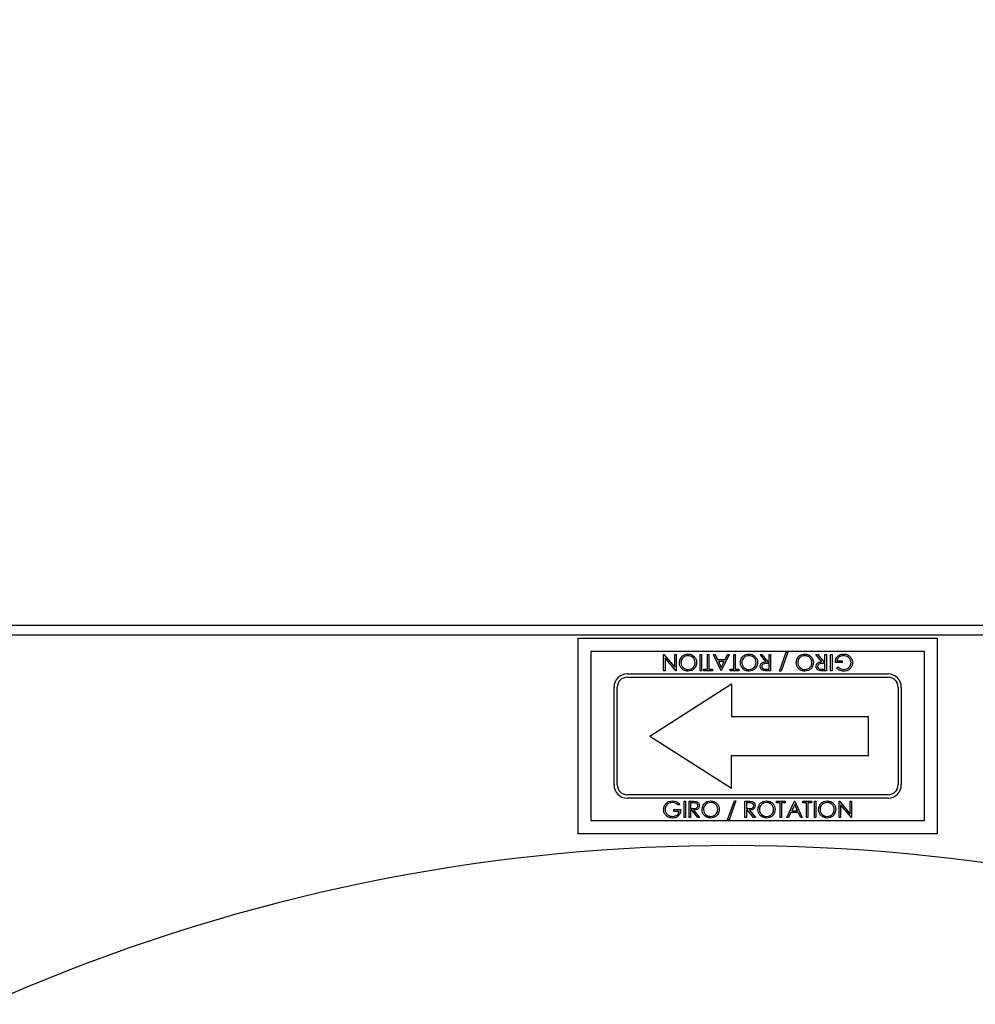
# Model space of a CAD drawing. Units: millimetres. Extents: x -1088 to 390, y 308 to 1179.
# Drawn here: x -614 to -467, y 877 to 1028 of the extents above; entities that cross this region are included whole.
import ezdxf

# ---------------------------------------------------------------- set-up
doc = ezdxf.new("R2010")
doc.units = ezdxf.units.MM
doc.header["$PDSIZE"] = -1
doc.dimstyles.new('ISO-25', dxfattribs={"dimtxt": 2.5, "dimasz": 2.5, "dimexe": 1.25, "dimexo": 0.625, "dimtad": 1, "dimtxsty": 'Standard', "dimcen": 2.5, "dimadec": 0, "dimazin": 0, "dimtfac": 1, "dimtmove": 0, "dimatfit": 3, "dimfxl": 1, "dimarcsym": 0})

# ---------------------------------------------------------------- blocks, each defined once
blk = doc.blocks.new('*D16')
at = {"color": 0, "lineweight": -2}
for p, q in [((-818.19, 940.33), (-818.19, 1154.37)), ((-190.61, 940.33), (-190.61, 1154.37)), ((-782.19, 1148.37), (-226.61, 1148.37))]:
    blk.add_line(p, q, dxfattribs=at)
at = {"color": 0}
for points in [[(-782.19, 1154.37), (-782.19, 1142.37), (-818.19, 1148.37)], [(-226.61, 1154.37), (-226.61, 1142.37), (-190.61, 1148.37)]]:
    blk.add_solid(points, dxfattribs=at)
at = {"layer": 'Defpoints', "color": 0}
for p in [(-190.61, 1148.37), (-818.19, 934.33), (-190.61, 934.33)]:
    blk.add_point(p, dxfattribs=at)
at = {"color": 0, "insert": (-494.8, 1178.51), "char_height": 21, "attachment_point": 2}
blk.add_mtext('628', dxfattribs=at)
blk = doc.blocks.new('*D17')
at = {"color": 0, "lineweight": -2}
for p, q in [((-781.9, 905.03), (-781.9, 1063.89)), ((-226.9, 905.03), (-226.9, 1063.89)), ((-745.9, 1057.89), (-262.9, 1057.89))]:
    blk.add_line(p, q, dxfattribs=at)
at = {"color": 0}
for points in [[(-745.9, 1063.89), (-745.9, 1051.89), (-781.9, 1057.89)], [(-262.9, 1063.89), (-262.9, 1051.89), (-226.9, 1057.89)]]:
    blk.add_solid(points, dxfattribs=at)
at = {"layer": 'Defpoints', "color": 0}
for p in [(-226.9, 1057.89), (-781.9, 899.03), (-226.9, 899.03)]:
    blk.add_point(p, dxfattribs=at)
at = {"color": 0, "insert": (-491.51, 1088.04), "char_height": 21, "attachment_point": 2}
blk.add_mtext('555', dxfattribs=at)

msp = doc.modelspace()

# ---------------------------------------------------------------- linework, layer by layer
for p, q in [((-816.52, 935.32), (-192.29, 935.32)), ((-816.53, 933.81), (-192.28, 933.81)), ((-528.19, 903.32), (-528.19, 933.32)), ((-528.19, 933.32), (-473.19, 933.32)), ((-473.19, 933.32), (-473.19, 903.32)), ((-526.19, 931.32), (-475.19, 931.32)), ((-526.19, 905.32), (-526.19, 931.32)), ((-515.1, 928.32), (-515.1, 930.82)), ((-515.1, 930.82), (-515.05, 930.82)), ((-515.05, 930.82), (-513.4, 928.85)), ((-513.4, 928.85), (-513.4, 930.82)), ((-513.4, 930.82), (-513.18, 930.82)), ((-513.18, 930.82), (-513.18, 928.32)), ((-509.52, 928.32), (-509.52, 930.82)), ((-509.52, 930.82), (-509.3, 930.82)), ((-509.3, 930.82), (-509.3, 928.32)), ((-508.37, 928.57), (-508.37, 930.82)), ((-508.37, 930.82), (-508.15, 930.82)), ((-508.15, 930.82), (-508.15, 928.57)), ((-507.44, 930.82), (-507.2, 930.82)), ((-506.29, 928.32), (-507.44, 930.82)), ((-507.2, 930.82), (-506.83, 930.02)), ((-505.07, 930.82), (-506.26, 928.32)), ((-505.69, 930.02), (-505.31, 930.82)), ((-505.31, 930.82), (-505.07, 930.82)), ((-504.33, 928.57), (-504.33, 930.82)), ((-504.33, 930.82), (-504.11, 930.82)), ((-504.11, 930.82), (-504.11, 928.57)), ((-499.41, 929.66), (-500.33, 930.82)), ((-500.33, 930.82), (-500.05, 930.82)), ((-500.05, 930.82), (-499.13, 929.66)), ((-498.95, 929.66), (-498.95, 930.82)), ((-498.95, 930.82), (-498.72, 930.82)), ((-498.72, 930.82), (-498.72, 928.32)), ((-497.35, 928.25), (-496.3, 931.17)), ((-496.06, 931.17), (-497.11, 928.25)), ((-496.3, 931.17), (-496.06, 931.17)), ((-490.85, 929.66), (-491.77, 930.82)), ((-491.77, 930.82), (-491.49, 930.82)), ((-491.49, 930.82), (-490.57, 929.66)), ((-490.39, 929.66), (-490.39, 930.82)), ((-490.39, 930.82), (-490.17, 930.82)), ((-490.17, 930.82), (-490.17, 928.32)), ((-489.52, 930.82), (-489.3, 930.82)), ((-489.52, 928.32), (-489.52, 930.82)), ((-489.3, 930.82), (-489.3, 928.32)), ((-475.19, 931.32), (-475.19, 905.32)), ((-513.23, 928.32), (-514.88, 930.28)), ((-514.88, 930.28), (-514.88, 928.32)), ((-506.83, 930.02), (-505.69, 930.02)), ((-505.82, 929.76), (-506.71, 929.76)), ((-506.71, 929.76), (-506.27, 928.8)), ((-506.27, 928.8), (-505.82, 929.76)), ((-498.95, 929.41), (-499.41, 929.41)), ((-499.13, 929.66), (-498.95, 929.66)), ((-498.95, 928.57), (-498.95, 929.41)), ((-490.39, 929.41), (-490.85, 929.41)), ((-490.57, 929.66), (-490.39, 929.66)), ((-490.39, 928.57), (-490.39, 929.41)), ((-487.73, 929.6), (-488.79, 929.6)), ((-488.56, 929.86), (-487.73, 929.86)), ((-487.73, 929.86), (-487.73, 929.6)), ((-520.69, 927.82), (-480.69, 927.82)), ((-514.88, 928.32), (-515.1, 928.32)), ((-513.18, 928.32), (-513.23, 928.32)), ((-509.3, 928.32), (-509.52, 928.32)), ((-508.92, 928.32), (-508.92, 928.57)), ((-508.92, 928.57), (-508.37, 928.57)), ((-507.6, 928.32), (-508.92, 928.32)), ((-508.15, 928.57), (-507.6, 928.57)), ((-507.6, 928.57), (-507.6, 928.32)), ((-506.26, 928.32), (-506.29, 928.32)), ((-504.88, 928.32), (-504.88, 928.57)), ((-504.88, 928.57), (-504.33, 928.57)), ((-503.56, 928.32), (-504.88, 928.32)), ((-504.11, 928.57), (-503.56, 928.57)), ((-503.56, 928.57), (-503.56, 928.32)), ((-499.42, 928.57), (-498.95, 928.57)), ((-498.72, 928.32), (-499.22, 928.32)), ((-497.11, 928.25), (-497.35, 928.25)), ((-490.86, 928.57), (-490.39, 928.57)), ((-490.17, 928.32), (-490.67, 928.32)), ((-489.3, 928.32), (-489.52, 928.32)), ((-488.63, 928.74), (-488.43, 928.93)), ((-520.69, 927.32), (-480.69, 927.32)), ((-517.19, 918.32), (-504.69, 926.32)), ((-504.69, 926.32), (-504.69, 921.32)), ((-522.69, 910.82), (-522.69, 925.82)), ((-522.19, 910.82), (-522.19, 925.82)), ((-479.19, 925.82), (-479.19, 910.82)), ((-478.69, 925.82), (-478.69, 910.82)), ((-504.69, 921.32), (-483.69, 921.32)), ((-483.69, 915.32), (-483.69, 921.32)), ((-517.19, 918.32), (-504.69, 910.32)), ((-504.69, 915.32), (-483.69, 915.32)), ((-504.69, 910.32), (-504.69, 915.32)), ((-480.69, 909.32), (-520.69, 909.32)), ((-480.69, 908.82), (-520.69, 908.82)), ((-511.96, 908.32), (-511.74, 908.32)), ((-511.96, 905.82), (-511.96, 908.32)), ((-511.74, 908.32), (-511.74, 905.82)), ((-511.19, 908.32), (-510.69, 908.32)), ((-511.19, 905.82), (-511.19, 908.32)), ((-510.5, 908.06), (-510.97, 908.06)), ((-510.97, 908.06), (-510.97, 907.23)), ((-505.29, 905.46), (-504.25, 908.38)), ((-504.01, 908.38), (-505.06, 905.46)), ((-504.25, 908.38), (-504.01, 908.38)), ((-502.63, 905.82), (-502.63, 908.32)), ((-502.63, 908.32), (-502.13, 908.32)), ((-501.94, 908.06), (-502.41, 908.06)), ((-502.41, 908.06), (-502.41, 907.23)), ((-497.79, 908.32), (-496.48, 908.32)), ((-497.79, 908.06), (-497.79, 908.32)), ((-497.25, 908.06), (-497.79, 908.06)), ((-497.25, 905.82), (-497.25, 908.06)), ((-496.48, 908.06), (-497.02, 908.06)), ((-497.02, 908.06), (-497.02, 905.82)), ((-496.48, 908.32), (-496.48, 908.06)), ((-496.22, 905.82), (-495.04, 908.32)), ((-495.04, 908.32), (-495.01, 908.32)), ((-495.01, 908.32), (-493.85, 905.82)), ((-493.76, 908.32), (-492.44, 908.32)), ((-493.76, 908.06), (-493.76, 908.32)), ((-493.21, 908.06), (-493.76, 908.06)), ((-493.21, 905.82), (-493.21, 908.06)), ((-492.44, 908.06), (-492.99, 908.06)), ((-492.99, 908.06), (-492.99, 905.82)), ((-492.44, 908.32), (-492.44, 908.06)), ((-491.99, 908.32), (-491.77, 908.32)), ((-491.99, 905.82), (-491.99, 908.32)), ((-491.77, 908.32), (-491.77, 905.82)), ((-488.21, 905.82), (-488.21, 908.32)), ((-488.21, 908.32), (-488.16, 908.32)), ((-488.16, 908.32), (-486.51, 906.35)), ((-486.51, 906.35), (-486.51, 908.32)), ((-486.51, 908.32), (-486.29, 908.32)), ((-486.29, 908.32), (-486.29, 905.82)), ((-513.53, 906.78), (-513.53, 907.04)), ((-513.53, 907.04), (-512.47, 907.04)), ((-512.7, 906.78), (-513.53, 906.78)), ((-512.63, 907.89), (-512.83, 907.71)), ((-510.97, 907.23), (-510.51, 907.22)), ((-510.78, 906.97), (-510.97, 906.97)), ((-510.97, 906.97), (-510.97, 905.82)), ((-509.87, 905.82), (-510.78, 906.97)), ((-510.51, 906.97), (-509.59, 905.82)), ((-502.41, 907.23), (-501.95, 907.22)), ((-502.23, 906.97), (-502.41, 906.97)), ((-502.41, 906.97), (-502.41, 905.82)), ((-501.31, 905.82), (-502.23, 906.97)), ((-501.95, 906.97), (-501.03, 905.82)), ((-495.6, 906.62), (-495.98, 905.82)), ((-494.46, 906.62), (-495.6, 906.62)), ((-495.02, 907.83), (-495.48, 906.87)), ((-495.48, 906.87), (-494.58, 906.87)), ((-494.58, 906.87), (-495.02, 907.83)), ((-494.1, 905.82), (-494.46, 906.62)), ((-486.34, 905.82), (-487.99, 907.78)), ((-487.99, 907.78), (-487.99, 905.82)), ((-475.19, 905.32), (-526.19, 905.32)), ((-511.74, 905.82), (-511.96, 905.82)), ((-510.97, 905.82), (-511.19, 905.82)), ((-509.59, 905.82), (-509.87, 905.82)), ((-505.06, 905.46), (-505.29, 905.46)), ((-502.41, 905.82), (-502.63, 905.82)), ((-501.03, 905.82), (-501.31, 905.82)), ((-497.02, 905.82), (-497.25, 905.82)), ((-495.98, 905.82), (-496.22, 905.82)), ((-493.85, 905.82), (-494.1, 905.82)), ((-492.99, 905.82), (-493.21, 905.82)), ((-491.77, 905.82), (-491.99, 905.82)), ((-487.99, 905.82), (-488.21, 905.82)), ((-486.29, 905.82), (-486.34, 905.82)), ((-473.19, 903.32), (-528.19, 903.32))]:
    msp.add_line(p, q)
for centre, radius, start, end in [((-520.69, 925.82), 2, 90, 180), ((-480.69, 925.82), 2, 360, 90), ((-520.69, 925.82), 1.5, 90, 180), ((-480.69, 925.82), 1.5, 360, 90), ((-520.69, 910.82), 2, 180, 270), ((-520.69, 910.82), 1.5, 180, 270), ((-480.69, 910.82), 1.5, 270, 0), ((-480.69, 910.82), 2, 270, 360), ((-504.4, 621.53), 280, 41.1312, 130.7009)]:
    msp.add_arc(centre, radius, start, end)
for points, knots in [([(-512.67, 929.57), (-512.64, 929.76), (-512.6, 930.15), (-512.24, 930.58), (-511.81, 930.84), (-511.51, 930.87), (-511.36, 930.88)], [0, 0, 0, 0, 0.27963, 0.559342, 0.779597, 1, 1, 1, 1]), ([(-511.35, 930.62), (-511.51, 930.61), (-511.82, 930.57), (-512.19, 930.3), (-512.41, 929.94), (-512.43, 929.69), (-512.44, 929.57)], [0, 0, 0, 0, 0.279828, 0.559386, 0.779648, 1, 1, 1, 1]), ([(-511.36, 930.88), (-511.16, 930.86), (-510.77, 930.82), (-510.34, 930.46), (-510.08, 930.03), (-510.05, 929.73), (-510.04, 929.58)], [0, 0, 0, 0, 0.279663, 0.559348, 0.77963, 1, 1, 1, 1]), ([(-510.26, 929.58), (-510.28, 929.73), (-510.32, 930.05), (-510.62, 930.39), (-510.98, 930.59), (-511.22, 930.61), (-511.35, 930.62)], [0, 0, 0, 0, 0.279412, 0.55907, 0.779476, 1, 1, 1, 1]), ([(-503.34, 929.57), (-503.32, 929.76), (-503.27, 930.15), (-502.92, 930.58), (-502.49, 930.84), (-502.18, 930.87), (-502.03, 930.88)], [0, 0, 0, 0, 0.27963, 0.559342, 0.779597, 1, 1, 1, 1]), ([(-502.02, 930.62), (-502.18, 930.61), (-502.5, 930.57), (-502.86, 930.3), (-503.08, 929.94), (-503.1, 929.69), (-503.11, 929.57)], [0, 0, 0, 0, 0.279828, 0.559386, 0.779648, 1, 1, 1, 1]), ([(-502.03, 930.88), (-501.83, 930.86), (-501.45, 930.82), (-501.02, 930.46), (-500.75, 930.03), (-500.72, 929.73), (-500.71, 929.58)], [0, 0, 0, 0, 0.279663, 0.559348, 0.77963, 1, 1, 1, 1]), ([(-500.93, 929.58), (-500.95, 929.73), (-500.99, 930.05), (-501.29, 930.39), (-501.65, 930.59), (-501.9, 930.61), (-502.02, 930.62)], [0, 0, 0, 0, 0.279412, 0.55907, 0.779476, 1, 1, 1, 1]), ([(-494.78, 929.57), (-494.76, 929.76), (-494.72, 930.15), (-494.36, 930.58), (-493.93, 930.84), (-493.62, 930.87), (-493.47, 930.88)], [0, 0, 0, 0, 0.27963, 0.559342, 0.779597, 1, 1, 1, 1]), ([(-493.46, 930.62), (-493.62, 930.61), (-493.94, 930.57), (-494.31, 930.3), (-494.52, 929.94), (-494.55, 929.69), (-494.56, 929.57)], [0, 0, 0, 0, 0.2798273, 0.5593856, 0.7796479, 1, 1, 1, 1]), ([(-493.47, 930.88), (-493.28, 930.86), (-492.89, 930.82), (-492.46, 930.46), (-492.19, 930.03), (-492.17, 929.73), (-492.15, 929.58)], [0, 0, 0, 0, 0.279663, 0.559349, 0.779631, 1, 1, 1, 1]), ([(-492.38, 929.58), (-492.4, 929.73), (-492.43, 930.05), (-492.74, 930.39), (-493.09, 930.59), (-493.34, 930.61), (-493.46, 930.62)], [0, 0, 0, 0, 0.279412, 0.55907, 0.779476, 1, 1, 1, 1]), ([(-488.79, 929.6), (-488.77, 929.79), (-488.74, 930.16), (-488.42, 930.61), (-487.99, 930.85), (-487.7, 930.87), (-487.55, 930.88)], [0, 0, 0, 0, 0.280354, 0.559368, 0.779371, 1, 1, 1, 1]), ([(-487.57, 930.62), (-487.7, 930.61), (-487.96, 930.6), (-488.27, 930.41), (-488.49, 930.15), (-488.54, 929.95), (-488.56, 929.86)], [0, 0, 0, 0, 0.280255, 0.55991, 0.779941, 1, 1, 1, 1]), ([(-486.38, 929.56), (-486.41, 929.72), (-486.46, 930.05), (-486.79, 930.4), (-487.18, 930.59), (-487.44, 930.61), (-487.57, 930.62)], [0, 0, 0, 0, 0.279054, 0.5585821, 0.779237, 1, 1, 1, 1]), ([(-487.55, 930.88), (-487.32, 930.86), (-486.9, 930.82), (-486.6, 930.53), (-486.47, 930.41)], [0, 0, 0, 0, 0.559616, 1, 1, 1, 1]), ([(-511.34, 928.25), (-511.53, 928.27), (-511.92, 928.31), (-512.36, 928.67), (-512.63, 929.11), (-512.65, 929.41), (-512.67, 929.57)], [0, 0, 0, 0, 0.279764, 0.55936, 0.779565, 1, 1, 1, 1]), ([(-512.44, 929.57), (-512.42, 929.41), (-512.38, 929.09), (-512.08, 928.75), (-511.72, 928.55), (-511.47, 928.52), (-511.35, 928.51)], [0, 0, 0, 0, 0.279469, 0.558865, 0.779514, 1, 1, 1, 1]), ([(-511.35, 928.51), (-511.19, 928.53), (-510.87, 928.57), (-510.51, 928.85), (-510.3, 929.2), (-510.27, 929.45), (-510.26, 929.58)], [0, 0, 0, 0, 0.279629, 0.559351, 0.779626, 1, 1, 1, 1]), ([(-510.04, 929.58), (-510.06, 929.39), (-510.11, 929), (-510.45, 928.56), (-510.88, 928.3), (-511.18, 928.27), (-511.34, 928.25)], [0, 0, 0, 0, 0.279732, 0.559325, 0.779679, 1, 1, 1, 1]), ([(-502.01, 928.25), (-502.2, 928.27), (-502.6, 928.31), (-503.03, 928.67), (-503.3, 929.11), (-503.33, 929.41), (-503.34, 929.57)], [0, 0, 0, 0, 0.279764, 0.55936, 0.779565, 1, 1, 1, 1]), ([(-503.11, 929.57), (-503.1, 929.41), (-503.06, 929.09), (-502.75, 928.75), (-502.39, 928.55), (-502.14, 928.52), (-502.02, 928.51)], [0, 0, 0, 0, 0.279469, 0.558865, 0.779514, 1, 1, 1, 1]), ([(-502.02, 928.51), (-501.86, 928.53), (-501.55, 928.57), (-501.18, 928.85), (-500.97, 929.2), (-500.95, 929.45), (-500.93, 929.58)], [0, 0, 0, 0, 0.279629, 0.559351, 0.779626, 1, 1, 1, 1]), ([(-500.71, 929.58), (-500.73, 929.39), (-500.78, 929), (-501.12, 928.56), (-501.55, 928.3), (-501.86, 928.27), (-502.01, 928.25)], [0, 0, 0, 0, 0.279732, 0.559325, 0.779679, 1, 1, 1, 1]), ([(-500.29, 928.99), (-500.29, 929.06), (-500.27, 929.22), (-500.15, 929.43), (-499.87, 929.64), (-499.6, 929.65), (-499.41, 929.66)], [0, 0, 0, 0, 0.1871241, 0.3739856, 0.5609098, 1, 1, 1, 1]), ([(-499.41, 929.41), (-499.56, 929.41), (-499.75, 929.41), (-499.94, 929.29), (-500.04, 929.17), (-500.06, 929.06), (-500.07, 928.99)], [0, 0, 0, 0, 0.499823, 0.6255062, 0.7511976, 1, 1, 1, 1]), ([(-493.45, 928.25), (-493.65, 928.27), (-494.04, 928.31), (-494.48, 928.67), (-494.74, 929.11), (-494.77, 929.41), (-494.78, 929.57)], [0, 0, 0, 0, 0.279764, 0.55936, 0.779565, 1, 1, 1, 1]), ([(-494.56, 929.57), (-494.54, 929.41), (-494.5, 929.09), (-494.19, 928.75), (-493.83, 928.55), (-493.59, 928.52), (-493.46, 928.51)], [0, 0, 0, 0, 0.2794693, 0.5588653, 0.7795143, 1, 1, 1, 1]), ([(-493.46, 928.51), (-493.3, 928.53), (-492.99, 928.57), (-492.63, 928.85), (-492.41, 929.2), (-492.39, 929.45), (-492.38, 929.58)], [0, 0, 0, 0, 0.279629, 0.5593511, 0.7796257, 1, 1, 1, 1]), ([(-492.15, 929.58), (-492.18, 929.39), (-492.22, 929), (-492.56, 928.56), (-493, 928.3), (-493.3, 928.27), (-493.45, 928.25)], [0, 0, 0, 0, 0.279732, 0.559325, 0.779679, 1, 1, 1, 1]), ([(-491.74, 928.99), (-491.73, 929.06), (-491.72, 929.22), (-491.59, 929.43), (-491.31, 929.64), (-491.04, 929.65), (-490.85, 929.66)], [0, 0, 0, 0, 0.187124, 0.373986, 0.56091, 1, 1, 1, 1]), ([(-490.85, 929.41), (-491, 929.41), (-491.19, 929.41), (-491.38, 929.29), (-491.48, 929.17), (-491.5, 929.06), (-491.51, 928.99)], [0, 0, 0, 0, 0.499823, 0.625507, 0.751197, 1, 1, 1, 1]), ([(-486.16, 929.57), (-486.18, 929.37), (-486.23, 928.98), (-486.59, 928.54), (-487.04, 928.29), (-487.35, 928.27), (-487.5, 928.25)], [0, 0, 0, 0, 0.279589, 0.559072, 0.77941, 1, 1, 1, 1]), ([(-487.5, 928.51), (-487.34, 928.53), (-487.02, 928.57), (-486.65, 928.83), (-486.43, 929.18), (-486.4, 929.43), (-486.38, 929.56)], [0, 0, 0, 0, 0.279849, 0.559551, 0.779851, 1, 1, 1, 1]), ([(-486.47, 930.41), (-486.37, 930.27), (-486.19, 930.01), (-486.17, 929.7), (-486.16, 929.57)], [0, 0, 0, 0, 0.559319, 1, 1, 1, 1]), ([(-499.79, 928.35), (-499.87, 928.38), (-500.03, 928.43), (-500.19, 928.6), (-500.28, 928.79), (-500.29, 928.92), (-500.29, 928.99)], [0, 0, 0, 0, 0.279797, 0.55949, 0.779624, 1, 1, 1, 1]), ([(-500.07, 928.99), (-500.07, 928.95), (-500.06, 928.88), (-500.01, 928.78), (-499.94, 928.69), (-499.76, 928.57), (-499.57, 928.57), (-499.42, 928.57)], [0, 0, 0, 0, 0.125317, 0.2506131, 0.3759593, 0.5012737, 1, 1, 1, 1]), ([(-499.22, 928.32), (-499.33, 928.32), (-499.52, 928.32), (-499.71, 928.34), (-499.79, 928.35)], [0, 0, 0, 0, 0.560242, 1, 1, 1, 1]), ([(-491.23, 928.35), (-491.31, 928.38), (-491.47, 928.43), (-491.63, 928.6), (-491.72, 928.79), (-491.73, 928.92), (-491.74, 928.99)], [0, 0, 0, 0, 0.279796, 0.55949, 0.779624, 1, 1, 1, 1]), ([(-491.51, 928.99), (-491.51, 928.95), (-491.5, 928.88), (-491.45, 928.78), (-491.38, 928.69), (-491.2, 928.57), (-491.01, 928.57), (-490.86, 928.57)], [0, 0, 0, 0, 0.125317, 0.250613, 0.375959, 0.501273, 1, 1, 1, 1]), ([(-490.67, 928.32), (-490.77, 928.32), (-490.96, 928.32), (-491.15, 928.34), (-491.23, 928.35)], [0, 0, 0, 0, 0.560242, 1, 1, 1, 1]), ([(-487.5, 928.25), (-487.74, 928.28), (-488.17, 928.34), (-488.49, 928.62), (-488.63, 928.74)], [0, 0, 0, 0, 0.558578, 1, 1, 1, 1]), ([(-488.43, 928.93), (-488.28, 928.8), (-488, 928.57), (-487.65, 928.53), (-487.5, 928.51)], [0, 0, 0, 0, 0.559842, 1, 1, 1, 1]), ([(-515.1, 907.07), (-515.08, 907.26), (-515.03, 907.66), (-514.67, 908.1), (-514.22, 908.34), (-513.91, 908.37), (-513.76, 908.38)], [0, 0, 0, 0, 0.279582, 0.559067, 0.77941, 1, 1, 1, 1]), ([(-513.76, 908.12), (-513.92, 908.11), (-514.24, 908.07), (-514.61, 907.8), (-514.83, 907.45), (-514.86, 907.2), (-514.88, 907.08)], [0, 0, 0, 0, 0.279843, 0.55958, 0.779866, 1, 1, 1, 1]), ([(-513.76, 908.38), (-513.52, 908.35), (-513.09, 908.3), (-512.77, 908.02), (-512.63, 907.89)], [0, 0, 0, 0, 0.558581, 1, 1, 1, 1]), ([(-512.83, 907.71), (-512.98, 907.84), (-513.26, 908.06), (-513.61, 908.11), (-513.76, 908.12)], [0, 0, 0, 0, 0.559828, 1, 1, 1, 1]), ([(-510.69, 908.32), (-510.58, 908.32), (-510.4, 908.32), (-510.21, 908.29), (-510.12, 908.28)], [0, 0, 0, 0, 0.5602387, 1, 1, 1, 1]), ([(-509.85, 907.65), (-509.85, 907.69), (-509.85, 907.76), (-509.9, 907.86), (-509.97, 907.94), (-510.16, 908.07), (-510.35, 908.06), (-510.5, 908.06)], [0, 0, 0, 0, 0.1253153, 0.2506472, 0.3759609, 0.5013364, 1, 1, 1, 1]), ([(-510.12, 908.28), (-510.05, 908.26), (-509.89, 908.21), (-509.72, 908.04), (-509.63, 907.84), (-509.62, 907.71), (-509.62, 907.65)], [0, 0, 0, 0, 0.279851, 0.559479, 0.779584, 1, 1, 1, 1]), ([(-509.2, 907.06), (-509.18, 907.25), (-509.13, 907.63), (-508.79, 908.07), (-508.36, 908.34), (-508.06, 908.37), (-507.91, 908.38)], [0, 0, 0, 0, 0.279736, 0.559325, 0.779683, 1, 1, 1, 1]), ([(-507.89, 908.12), (-508.05, 908.1), (-508.37, 908.06), (-508.73, 907.79), (-508.95, 907.43), (-508.97, 907.18), (-508.98, 907.06)], [0, 0, 0, 0, 0.2796341, 0.5593485, 0.7796396, 1, 1, 1, 1]), ([(-507.91, 908.38), (-507.71, 908.36), (-507.32, 908.32), (-506.88, 907.97), (-506.61, 907.53), (-506.59, 907.22), (-506.58, 907.07)], [0, 0, 0, 0, 0.279726, 0.55933, 0.779579, 1, 1, 1, 1]), ([(-506.8, 907.07), (-506.82, 907.23), (-506.86, 907.54), (-507.16, 907.89), (-507.52, 908.09), (-507.77, 908.11), (-507.89, 908.12)], [0, 0, 0, 0, 0.279462, 0.558856, 0.779476, 1, 1, 1, 1]), ([(-502.13, 908.32), (-502.03, 908.32), (-501.84, 908.32), (-501.65, 908.29), (-501.57, 908.28)], [0, 0, 0, 0, 0.5602383, 1, 1, 1, 1]), ([(-501.29, 907.65), (-501.29, 907.69), (-501.3, 907.76), (-501.34, 907.86), (-501.42, 907.94), (-501.6, 908.07), (-501.79, 908.06), (-501.94, 908.06)], [0, 0, 0, 0, 0.1253153, 0.2506474, 0.3759611, 0.5013364, 1, 1, 1, 1]), ([(-501.57, 908.28), (-501.49, 908.26), (-501.33, 908.21), (-501.17, 908.04), (-501.08, 907.84), (-501.07, 907.71), (-501.06, 907.65)], [0, 0, 0, 0, 0.2798504, 0.5594786, 0.7795841, 1, 1, 1, 1]), ([(-500.65, 907.06), (-500.62, 907.25), (-500.58, 907.63), (-500.23, 908.07), (-499.8, 908.34), (-499.5, 908.37), (-499.35, 908.38)], [0, 0, 0, 0, 0.279736, 0.559325, 0.779683, 1, 1, 1, 1]), ([(-499.34, 908.12), (-499.5, 908.1), (-499.81, 908.06), (-500.17, 907.79), (-500.39, 907.43), (-500.41, 907.18), (-500.42, 907.06)], [0, 0, 0, 0, 0.279634, 0.559349, 0.77964, 1, 1, 1, 1]), ([(-499.35, 908.38), (-499.15, 908.36), (-498.76, 908.32), (-498.32, 907.97), (-498.06, 907.53), (-498.03, 907.22), (-498.02, 907.07)], [0, 0, 0, 0, 0.279726, 0.55933, 0.779579, 1, 1, 1, 1]), ([(-498.24, 907.07), (-498.26, 907.23), (-498.3, 907.54), (-498.6, 907.89), (-498.96, 908.09), (-499.21, 908.11), (-499.34, 908.12)], [0, 0, 0, 0, 0.279462, 0.558856, 0.779476, 1, 1, 1, 1]), ([(-491.35, 907.06), (-491.33, 907.25), (-491.28, 907.63), (-490.94, 908.07), (-490.51, 908.34), (-490.2, 908.37), (-490.05, 908.38)], [0, 0, 0, 0, 0.279736, 0.559325, 0.779683, 1, 1, 1, 1]), ([(-490.04, 908.12), (-490.2, 908.1), (-490.52, 908.06), (-490.88, 907.79), (-491.09, 907.43), (-491.12, 907.18), (-491.13, 907.06)], [0, 0, 0, 0, 0.279634, 0.559349, 0.77964, 1, 1, 1, 1]), ([(-490.05, 908.38), (-489.86, 908.36), (-489.47, 908.32), (-489.03, 907.97), (-488.76, 907.53), (-488.74, 907.22), (-488.72, 907.07)], [0, 0, 0, 0, 0.279727, 0.55933, 0.779579, 1, 1, 1, 1]), ([(-488.95, 907.07), (-488.97, 907.23), (-489.01, 907.54), (-489.31, 907.89), (-489.67, 908.09), (-489.92, 908.11), (-490.04, 908.12)], [0, 0, 0, 0, 0.279462, 0.558856, 0.779476, 1, 1, 1, 1]), ([(-514.8, 906.23), (-514.89, 906.37), (-515.07, 906.62), (-515.09, 906.93), (-515.1, 907.07)], [0, 0, 0, 0, 0.559319, 1, 1, 1, 1]), ([(-514.88, 907.08), (-514.85, 906.91), (-514.8, 906.58), (-514.47, 906.23), (-514.08, 906.04), (-513.82, 906.02), (-513.69, 906.01)], [0, 0, 0, 0, 0.2790363, 0.5585658, 0.7792296, 1, 1, 1, 1]), ([(-512.47, 907.04), (-512.49, 906.85), (-512.52, 906.47), (-512.84, 906.02), (-513.27, 905.78), (-513.56, 905.76), (-513.71, 905.75)], [0, 0, 0, 0, 0.280353, 0.559368, 0.779371, 1, 1, 1, 1]), ([(-513.69, 906.01), (-513.56, 906.02), (-513.31, 906.04), (-512.99, 906.23), (-512.77, 906.48), (-512.72, 906.68), (-512.7, 906.78)], [0, 0, 0, 0, 0.280272, 0.559967, 0.77996, 1, 1, 1, 1]), ([(-510.51, 907.22), (-510.36, 907.22), (-510.16, 907.22), (-509.97, 907.35), (-509.87, 907.46), (-509.86, 907.57), (-509.85, 907.65)], [0, 0, 0, 0, 0.499878, 0.625561, 0.751197, 1, 1, 1, 1]), ([(-509.62, 907.65), (-509.63, 907.57), (-509.64, 907.41), (-509.76, 907.2), (-510.05, 906.99), (-510.32, 906.98), (-510.51, 906.97)], [0, 0, 0, 0, 0.187108, 0.373959, 0.560896, 1, 1, 1, 1]), ([(-507.89, 905.75), (-508.08, 905.77), (-508.47, 905.82), (-508.9, 906.17), (-509.16, 906.6), (-509.19, 906.9), (-509.2, 907.06)], [0, 0, 0, 0, 0.279671, 0.55937, 0.77963, 1, 1, 1, 1]), ([(-508.98, 907.06), (-508.96, 906.9), (-508.92, 906.58), (-508.62, 906.24), (-508.27, 906.04), (-508.02, 906.02), (-507.89, 906.01)], [0, 0, 0, 0, 0.279406, 0.559067, 0.77946, 1, 1, 1, 1]), ([(-507.89, 906.01), (-507.74, 906.03), (-507.42, 906.06), (-507.05, 906.34), (-506.83, 906.69), (-506.81, 906.94), (-506.8, 907.07)], [0, 0, 0, 0, 0.279818, 0.559362, 0.779645, 1, 1, 1, 1]), ([(-506.58, 907.07), (-506.6, 906.87), (-506.64, 906.49), (-507, 906.06), (-507.43, 905.79), (-507.73, 905.77), (-507.89, 905.75)], [0, 0, 0, 0, 0.279618, 0.559342, 0.779579, 1, 1, 1, 1]), ([(-501.95, 907.22), (-501.8, 907.22), (-501.61, 907.22), (-501.42, 907.35), (-501.32, 907.46), (-501.3, 907.57), (-501.29, 907.65)], [0, 0, 0, 0, 0.4998778, 0.6255609, 0.7511964, 1, 1, 1, 1]), ([(-501.06, 907.65), (-501.07, 907.57), (-501.08, 907.41), (-501.21, 907.2), (-501.49, 906.99), (-501.76, 906.98), (-501.95, 906.97)], [0, 0, 0, 0, 0.187108, 0.373959, 0.560896, 1, 1, 1, 1]), ([(-499.33, 905.75), (-499.52, 905.77), (-499.91, 905.82), (-500.34, 906.17), (-500.61, 906.6), (-500.63, 906.9), (-500.65, 907.06)], [0, 0, 0, 0, 0.279671, 0.55937, 0.77963, 1, 1, 1, 1]), ([(-500.42, 907.06), (-500.4, 906.9), (-500.36, 906.58), (-500.06, 906.24), (-499.71, 906.04), (-499.46, 906.02), (-499.34, 906.01)], [0, 0, 0, 0, 0.279406, 0.559067, 0.77946, 1, 1, 1, 1]), ([(-499.34, 906.01), (-499.18, 906.03), (-498.86, 906.06), (-498.49, 906.34), (-498.28, 906.69), (-498.25, 906.94), (-498.24, 907.07)], [0, 0, 0, 0, 0.279818, 0.559362, 0.779645, 1, 1, 1, 1]), ([(-498.02, 907.07), (-498.04, 906.87), (-498.08, 906.49), (-498.44, 906.06), (-498.87, 905.79), (-499.18, 905.77), (-499.33, 905.75)], [0, 0, 0, 0, 0.279618, 0.559342, 0.779579, 1, 1, 1, 1]), ([(-490.03, 905.75), (-490.23, 905.77), (-490.61, 905.82), (-491.04, 906.17), (-491.31, 906.6), (-491.34, 906.9), (-491.35, 907.06)], [0, 0, 0, 0, 0.279671, 0.55937, 0.77963, 1, 1, 1, 1]), ([(-491.13, 907.06), (-491.11, 906.9), (-491.07, 906.58), (-490.77, 906.24), (-490.41, 906.04), (-490.17, 906.02), (-490.04, 906.01)], [0, 0, 0, 0, 0.2794059, 0.559067, 0.7794599, 1, 1, 1, 1]), ([(-490.04, 906.01), (-489.88, 906.03), (-489.57, 906.06), (-489.2, 906.34), (-488.98, 906.69), (-488.96, 906.94), (-488.95, 907.07)], [0, 0, 0, 0, 0.279817, 0.559362, 0.779645, 1, 1, 1, 1]), ([(-488.72, 907.07), (-488.75, 906.87), (-488.79, 906.49), (-489.15, 906.06), (-489.58, 905.79), (-489.88, 905.77), (-490.03, 905.75)], [0, 0, 0, 0, 0.279618, 0.559342, 0.779579, 1, 1, 1, 1]), ([(-513.71, 905.75), (-513.95, 905.77), (-514.36, 905.81), (-514.66, 906.1), (-514.8, 906.23)], [0, 0, 0, 0, 0.559616, 1, 1, 1, 1])]:
    msp.add_open_spline(points, degree=3, knots=knots)

# ---------------------------------------------------------------- dimensions: what is measured, and where the dimension line sits
for base, p1, p2, picture, middle in [((-190.61, 1148.37), (-818.19, 934.33), (-190.61, 934.33), '*D16', (-494.8, 1148.37)), ((-226.9, 1057.89), (-781.9, 899.03), (-226.9, 899.03), '*D17', (-491.51, 1057.89))]:
    dim = msp.add_linear_dim(base=base, p1=p1, p2=p2, dimstyle='ISO-25', override={"dimscale": 6, "dimtxt": 3.5, "dimasz": 6, "dimexe": 1, "dimexo": 1, "dimgap": 1.524, "dimtih": 1, "dimtoh": 1, "dimdec": 0, "dimzin": 0, "dimtdec": 0, "dimtzin": 0})
    dim.commit()
    dim.dimension.update_dxf_attribs({"geometry": picture, "text_midpoint": middle, "dimtype": 160})

doc.saveas('drawing.dxf')
